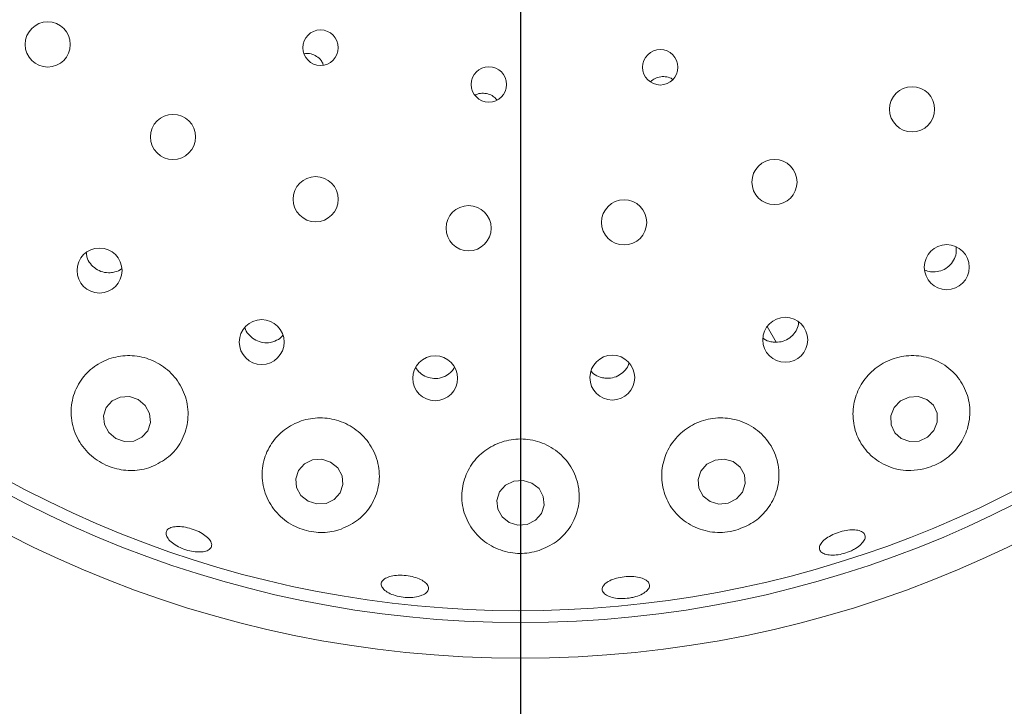
# Paper-space layout 'Blatt2' of a CAD drawing. Units: millimetres. Extents: x 5 to 415, y 5 to 292.
# Drawn here: x 106 to 111, y 111 to 115 of the extents above; entities that cross this region are included whole.
import ezdxf

# ---------------------------------------------------------------- set-up
doc = ezdxf.new("R2010")
doc.units = ezdxf.units.MM
doc.layers.add('BEMAßUNG', color=96, linetype='Continuous')
doc.styles.add('SLDTEXTSTYLE0', font='TXT', dxfattribs={"width": 0.75})
doc.dimstyles.new('SLDDIMSTYLE9', dxfattribs={"dimtxt": 3.704167, "dimasz": 3.302, "dimexe": 0, "dimexo": 0.0625, "dimgap": 0.926042, "dimtad": 1, "dimlfac": 15, "dimrnd": 1e-09, "dimzin": 12, "dimdsep": 46, "dimtxsty": 'SLDTEXTSTYLE0', "dimsah": 1, "dimcen": 0.09, "dimadec": 0, "dimazin": 3, "dimtfac": 1, "dimtofl": 0, "dimtmove": 0, "dimatfit": 3, "dimfxl": 0, "dimfrac": 2, "dimtolj": 1, "dimtzin": 12, "dimarcsym": 0})

# ---------------------------------------------------------------- blocks, each defined once
blk = doc.blocks.new('_D_57')
at = {"layer": 'BEMAßUNG'}
for p, q in [((68.616, 116.6294), (68.616, 99.8043)), ((108.616, 116.6294), (108.616, 99.8043)), ((68.616, 100.8043), (108.616, 100.8043))]:
    blk.add_line(p, q, dxfattribs=at)
for points in [[(68.616, 100.8043), (71.918, 100.2963), (71.918, 101.3123)], [(108.616, 100.8043), (105.314, 101.3123), (105.314, 100.2963)]]:
    blk.add_solid(points, dxfattribs=at)
at = {"layer": 'BEMAßUNG', "insert": (83.9944, 105.5793), "char_height": 3.70417, "attachment_point": 1, "style": 'SLDTEXTSTYLE0'}
blk.add_mtext('600', dxfattribs=at)

psp = doc.layouts.new('Blatt2')

# ---------------------------------------------------------------- linework, layer by layer
at = {"color": 7, "linetype": 'Continuous', "lineweight": 15}
psp.add_line((110.00074, 113.18871), (110.05129, 113.10116), dxfattribs=at)
at = {"color": 7, "linetype": 'Continuous', "lineweight": 15, "flags": 128}
for points in [[(106.47116, 112.77958), (106.42191, 112.79628), (106.37056, 112.7938), (106.32492, 112.77252), (106.29195, 112.73569), (106.27665, 112.68891), (106.28136, 112.63931), (106.30537, 112.59442), (106.34501, 112.5611), (106.39426, 112.5444), (106.44561, 112.54688), (106.49124, 112.56815), (106.52422, 112.60498), (106.53952, 112.65176), (106.5348, 112.70137), (106.5108, 112.74626), (106.47116, 112.77958)], [(110.93514, 112.60612), (110.95399, 112.65307), (110.95303, 112.70265), (110.93241, 112.74731), (110.89527, 112.78025), (110.84727, 112.79646), (110.79572, 112.79347), (110.74845, 112.77173), (110.71267, 112.73456), (110.69383, 112.68761), (110.69479, 112.63803), (110.71541, 112.59337), (110.75254, 112.56043), (110.80054, 112.54422), (110.8521, 112.54721), (110.89937, 112.56894), (110.93514, 112.60612)], [(107.55073, 112.42939), (107.50115, 112.44504), (107.44947, 112.4416), (107.40356, 112.41959), (107.37041, 112.38237), (107.35507, 112.3356), (107.35987, 112.28641), (107.38408, 112.24227), (107.42402, 112.20992), (107.47361, 112.19427), (107.52529, 112.19772), (107.5712, 112.21972), (107.60435, 112.25694), (107.61969, 112.30371), (107.61489, 112.35291), (107.59067, 112.39704), (107.55073, 112.42939)], [(109.8092, 112.43152), (109.75978, 112.44552), (109.70805, 112.44036), (109.66189, 112.41682), (109.62832, 112.37849), (109.61246, 112.3312), (109.61671, 112.28215), (109.64044, 112.23882), (109.68003, 112.20779), (109.72945, 112.19379), (109.78118, 112.19896), (109.82734, 112.22249), (109.86091, 112.26083), (109.87678, 112.30811), (109.87252, 112.35716), (109.84879, 112.40049), (109.8092, 112.43152)], [(108.67988, 112.31169), (108.63024, 112.32638), (108.57842, 112.32199), (108.53232, 112.29919), (108.49897, 112.26144), (108.48342, 112.21449), (108.48807, 112.1655), (108.51219, 112.12192), (108.55211, 112.09038), (108.60176, 112.07568), (108.65357, 112.08007), (108.69967, 112.10288), (108.73303, 112.14063), (108.74857, 112.18757), (108.74392, 112.23656), (108.7198, 112.28015), (108.67988, 112.31169)]]:
    psp.add_lwpolyline(points, dxfattribs=at)
at = {"color": 7, "linetype": 'Continuous', "lineweight": 15}
for centre, radius in [((108.616, 117.62939), 6.3), ((108.616, 117.62939), 6.1), ((105.96332, 114.77049), 0.12667), ((107.49411, 114.75226), 0.09956), ((109.4001, 114.64238), 0.0993), ((108.43849, 114.5463), 0.09944), ((110.81294, 114.40706), 0.12667), ((106.666, 114.25189), 0.12667), ((110.04083, 113.99898), 0.12667), ((107.46645, 113.90266), 0.12667), ((108.32455, 113.7403), 0.12667), ((109.19726, 113.77295), 0.12667), ((111.00744, 113.52186), 0.12624), ((106.25387, 113.5028), 0.12613), ((107.16373, 113.10178), 0.12604), ((110.10141, 113.11458), 0.12621), ((108.13699, 112.89878), 0.12593), ((109.13105, 112.90264), 0.12583)]:
    psp.add_circle(centre, radius, dxfattribs=at)
for radius, start, end in [(12.86667, 134.865439, 45.134561), (6.03333, 149.558618, 138.904118)]:
    psp.add_arc((108.616, 117.62939), radius, start, end, dxfattribs=at)
for points, knots in [([(107.50941, 114.65703), (107.50716, 114.66295), (107.50095, 114.6793), (107.47974, 114.7003), (107.44998, 114.71602), (107.42251, 114.72193), (107.40718, 114.71861), (107.40272, 114.71764)], [0, 0, 0, 0, 0.143284, 0.3954032, 0.646816, 0.89729, 1, 1, 1, 1]), ([(109.4696, 114.5743), (109.46889, 114.57492), (109.45985, 114.58282), (109.43619, 114.58944), (109.40272, 114.59122), (109.37011, 114.58187), (109.35349, 114.56813), (109.34551, 114.56154)], [0, 0, 0, 0, 0.0213143, 0.2714726, 0.5213369, 0.7702703, 1, 1, 1, 1]), ([(108.48273, 114.46058), (108.47663, 114.46721), (108.46297, 114.48208), (108.43309, 114.49498), (108.39961, 114.49791), (108.37408, 114.49397), (108.36297, 114.48659), (108.36109, 114.48533)], [0, 0, 0, 0, 0.2016813, 0.4517195, 0.7009453, 0.9492972, 1, 1, 1, 1]), ([(106.17958, 113.6047), (106.18033, 113.59615), (106.18231, 113.57362), (106.20122, 113.54061), (106.23217, 113.51083), (106.27147, 113.49302), (106.309, 113.48869), (106.33122, 113.49341), (106.33978, 113.49522)], [0, 0, 0, 0, 0.1172783, 0.3091456, 0.5000824, 0.6903033, 0.8806098, 1, 1, 1, 1]), ([(110.94294, 113.49513), (110.95691, 113.49754), (110.98484, 113.50237), (111.02125, 113.52634), (111.04784, 113.55962), (111.06254, 113.59746), (111.06107, 113.62276), (111.06041, 113.63414)], [0, 0, 0, 0, 0.2072745, 0.4145534, 0.6218232, 0.8299448, 1, 1, 1, 1]), ([(106.33978, 113.49522), (106.35377, 113.49944), (106.36778, 113.50367), (106.37776, 113.51319), (106.37778, 113.5132)], [0, 0, 0, 0, 0.998939, 1, 1, 1, 1]), ([(110.88479, 113.50586), (110.89508, 113.50173), (110.91369, 113.49427), (110.9339, 113.49486), (110.94294, 113.49513)], [0, 0, 0, 0, 0.5527212, 1, 1, 1, 1]), ([(110.04705, 113.10055), (110.06121, 113.10161), (110.08952, 113.10374), (110.12814, 113.12405), (110.15743, 113.15461), (110.1742, 113.18604), (110.17524, 113.2063), (110.17557, 113.21264)], [0, 0, 0, 0, 0.2238685, 0.4477277, 0.671843, 0.8971005, 1, 1, 1, 1]), ([(107.06988, 113.18441), (107.07074, 113.18058), (107.07464, 113.16311), (107.09523, 113.13668), (107.12896, 113.11049), (107.17017, 113.09729), (107.20797, 113.09723), (107.22955, 113.10439), (107.23785, 113.10715)], [0, 0, 0, 0, 0.0575047, 0.26258, 0.466748, 0.6699992, 0.8730509, 1, 1, 1, 1]), ([(107.23785, 113.10715), (107.251, 113.11318), (107.26852, 113.12121), (107.27959, 113.13625), (107.28234, 113.13999)], [0, 0, 0, 0, 0.7513443, 1, 1, 1, 1]), ([(109.97627, 113.12517), (109.97802, 113.12349), (109.98987, 113.11218), (110.01532, 113.10353), (110.03821, 113.10138), (110.04705, 113.10055)], [0, 0, 0, 0, 0.0964971, 0.6507561, 1, 1, 1, 1]), ([(106.54411, 112.4019), (106.57824, 112.41868), (106.64646, 112.4522), (106.71728, 112.54215), (106.75441, 112.6503), (106.75004, 112.7669), (106.70561, 112.87399), (106.62919, 112.95832), (106.53168, 113.01206), (106.42405, 113.0317), (106.3169, 113.01652), (106.22044, 112.96813), (106.14443, 112.89033), (106.09816, 112.78949), (106.08961, 112.67585), (106.12238, 112.56415), (106.19178, 112.47101), (106.2851, 112.4081), (106.38829, 112.37917), (106.47699, 112.38098), (106.52629, 112.39635), (106.54411, 112.4019)], [0, 0, 0, 0, 0.0566689, 0.1132738, 0.1714158, 0.2289562, 0.2842722, 0.3372056, 0.388504, 0.4391029, 0.4898765, 0.5416647, 0.595258, 0.6511373, 0.7089366, 0.7669479, 0.8226108, 0.8744527, 0.9235061, 0.9723463, 1, 1, 1, 1]), ([(109.08963, 112.89934), (109.10385, 112.89916), (109.13227, 112.89878), (109.17262, 112.91556), (109.20386, 112.94356), (109.22171, 112.96865), (109.22422, 112.98365), (109.22444, 112.98496)], [0, 0, 0, 0, 0.2435214, 0.487022, 0.7310985, 0.9765459, 1, 1, 1, 1]), ([(110.87905, 112.39067), (110.912, 112.40159), (110.97789, 112.42342), (111.05839, 112.49191), (111.1152, 112.57926), (111.14209, 112.68228), (111.13319, 112.79198), (111.08502, 112.89531), (111.00157, 112.97637), (110.89504, 113.02296), (110.78098, 113.03053), (110.67311, 113.00107), (110.58198, 112.93992), (110.51564, 112.85419), (110.48012, 112.75231), (110.47955, 112.64382), (110.51592, 112.53961), (110.58798, 112.45199), (110.68843, 112.39462), (110.79162, 112.37599), (110.85487, 112.38661), (110.87905, 112.39067)], [0, 0, 0, 0, 0.0487852, 0.097555, 0.1470576, 0.1994263, 0.2551959, 0.3131608, 0.3709993, 0.4268269, 0.4802037, 0.5317573, 0.582422, 0.6330866, 0.6845938, 0.7377546, 0.7931513, 0.850643, 0.9088088, 0.9651417, 1, 1, 1, 1]), ([(108.02596, 112.96061), (108.03408, 112.94928), (108.0504, 112.9265), (108.08794, 112.90471), (108.1299, 112.89562), (108.16766, 112.89951), (108.18842, 112.90883), (108.19638, 112.9124)], [0, 0, 0, 0, 0.2153333, 0.4329163, 0.6494364, 0.8654361, 1, 1, 1, 1]), ([(108.19638, 112.9124), (108.20865, 112.91996), (108.22867, 112.93229), (108.23999, 112.95233), (108.24437, 112.96009)], [0, 0, 0, 0, 0.6127772, 1, 1, 1, 1]), ([(109.01165, 112.94018), (109.01623, 112.93474), (109.02983, 112.91859), (109.05818, 112.90494), (109.08088, 112.9009), (109.08963, 112.89934)], [0, 0, 0, 0, 0.2379784, 0.7062787, 1, 1, 1, 1]), ([(107.6105, 112.05356), (107.64437, 112.06947), (107.71203, 112.10125), (107.78414, 112.18683), (107.8251, 112.29106), (107.8261, 112.40666), (107.78576, 112.51603), (107.71085, 112.60387), (107.61308, 112.6606), (107.50454, 112.68235), (107.3964, 112.66882), (107.29894, 112.62223), (107.22154, 112.54687), (107.17267, 112.44911), (107.1597, 112.33807), (107.18714, 112.22655), (107.25316, 112.13036), (107.34724, 112.06335), (107.45344, 112.03224), (107.54373, 112.03361), (107.59319, 112.04839), (107.6105, 112.05356)], [0, 0, 0, 0, 0.054647, 0.1091956, 0.166315, 0.2245228, 0.281505, 0.3360727, 0.3884241, 0.4394188, 0.4899804, 0.5409688, 0.5932177, 0.6474664, 0.7040096, 0.7621125, 0.8196903, 0.8742659, 0.9250657, 0.9737681, 1, 1, 1, 1]), ([(109.82436, 112.04707), (109.85747, 112.05966), (109.92365, 112.08482), (110.00105, 112.15802), (110.05332, 112.25012), (110.07274, 112.35803), (110.05307, 112.46975), (109.9936, 112.56953), (109.90256, 112.64211), (109.79391, 112.67874), (109.68175, 112.67769), (109.57785, 112.64155), (109.49183, 112.57533), (109.43161, 112.4858), (109.40341, 112.38121), (109.41176, 112.27148), (109.45853, 112.16878), (109.54054, 112.08696), (109.64664, 112.03922), (109.74657, 112.02994), (109.80385, 112.04255), (109.82436, 112.04707)], [0, 0, 0, 0, 0.0498687, 0.0996661, 0.1515279, 0.2068399, 0.2646209, 0.3226252, 0.3788115, 0.4325231, 0.4842871, 0.5350259, 0.58564, 0.6369748, 0.6898517, 0.7449098, 0.8021534, 0.8603647, 0.9171244, 0.9703206, 1, 1, 1, 1]), ([(108.7197, 111.93337), (108.75319, 111.94778), (108.82012, 111.97656), (108.8946, 112.05607), (108.94114, 112.15454), (108.95088, 112.26721), (108.91936, 112.37869), (108.85004, 112.47239), (108.75411, 112.53578), (108.64502, 112.56336), (108.53508, 112.55468), (108.43496, 112.51232), (108.35398, 112.44095), (108.30015, 112.34711), (108.28017, 112.23923), (108.29881, 112.12835), (108.35667, 112.02855), (108.44705, 111.9545), (108.55504, 111.91675), (108.64959, 111.91464), (108.70164, 111.92855), (108.7197, 111.93337)], [0, 0, 0, 0, 0.0521162, 0.1041305, 0.1589458, 0.2164947, 0.274618, 0.3311449, 0.385202, 0.4371939, 0.4880246, 0.5386052, 0.5897857, 0.6423953, 0.6971188, 0.7540903, 0.8122936, 0.8694277, 0.9231953, 0.9733601, 1, 1, 1, 1]), ([(106.80185, 111.92507), (106.78791, 111.92657), (106.76003, 111.92955), (106.71628, 111.94393), (106.67734, 111.96382), (106.6471, 111.98764), (106.62903, 112.0124), (106.62511, 112.03524), (106.63575, 112.05353), (106.65981, 112.06522), (106.69461, 112.06908), (106.73626, 112.06479), (106.78003, 112.05295), (106.821, 112.03497), (106.85457, 112.01281), (106.87699, 111.98882), (106.88566, 111.96557), (106.87955, 111.94557), (106.85925, 111.93124), (106.83133, 111.92466), (106.81006, 111.92496), (106.80185, 111.92507)], [0, 0, 0, 0, 0.0536524, 0.107304, 0.1609462, 0.2145791, 0.2682088, 0.3218582, 0.3755606, 0.4293305, 0.4831373, 0.5369044, 0.590566, 0.6441283, 0.6976755, 0.7512963, 0.8050118, 0.8587849, 0.9125578, 0.9662898, 1, 1, 1, 1]), ([(110.47215, 111.93217), (110.45834, 111.92655), (110.43073, 111.9153), (110.38665, 111.90717), (110.34687, 111.9068), (110.31536, 111.91461), (110.29587, 111.92947), (110.29056, 111.94966), (110.30006, 111.97293), (110.3233, 111.99673), (110.35763, 112.01849), (110.39908, 112.03586), (110.44292, 112.04692), (110.48425, 112.05043), (110.51852, 112.04591), (110.54192, 112.0337), (110.55181, 112.01507), (110.54705, 111.99208), (110.52806, 111.9675), (110.50112, 111.94677), (110.48021, 111.93623), (110.47215, 111.93217)], [0, 0, 0, 0, 0.053641, 0.1072822, 0.160919, 0.2145462, 0.268189, 0.3218801, 0.3756356, 0.4294392, 0.4832229, 0.5369095, 0.5904904, 0.644031, 0.6976271, 0.7513278, 0.8050952, 0.858868, 0.9126109, 0.9663117, 1, 1, 1, 1]), ([(108.04154, 111.67531), (108.02837, 111.67302), (108.00204, 111.66842), (107.95632, 111.67068), (107.91243, 111.67964), (107.87452, 111.69485), (107.84707, 111.71431), (107.83309, 111.73574), (107.83415, 111.75664), (107.85014, 111.77465), (107.87932, 111.78781), (107.9184, 111.79474), (107.96294, 111.79479), (108.00788, 111.78805), (108.04818, 111.77525), (108.07936, 111.75774), (108.09789, 111.73734), (108.10169, 111.71618), (108.09012, 111.69676), (108.06813, 111.68284), (108.04894, 111.67741), (108.04154, 111.67531)], [0, 0, 0, 0, 0.0536572, 0.1073158, 0.160963, 0.2145969, 0.2682293, 0.3218683, 0.3755451, 0.4292939, 0.4830928, 0.5368853, 0.5905882, 0.6441811, 0.6977226, 0.751306, 0.8049899, 0.8587512, 0.9125277, 0.9662762, 1, 1, 1, 1]), ([(109.22543, 111.66672), (109.21044, 111.66526), (109.18046, 111.66233), (109.13792, 111.6672), (109.1033, 111.67833), (109.08034, 111.69497), (109.07166, 111.71497), (109.07826, 111.73608), (109.09941, 111.75597), (109.13274, 111.77251), (109.17444, 111.78394), (109.21975, 111.78907), (109.26356, 111.78736), (109.30098, 111.77893), (109.32788, 111.76459), (109.34121, 111.7458), (109.33942, 111.72462), (109.32269, 111.70345), (109.29291, 111.68493), (109.25838, 111.67252), (109.2346, 111.66834), (109.22543, 111.66672)], [0, 0, 0, 0, 0.0536369, 0.10727589, 0.16090558, 0.21453693, 0.26820119, 0.32191924, 0.3757056, 0.42951019, 0.48325079, 0.53688132, 0.59043027, 0.64399074, 0.69763656, 0.75137646, 0.80515725, 0.8589162, 0.9126379, 0.96632275, 1, 1, 1, 1])]:
    psp.add_open_spline(points, degree=3, knots=knots, dxfattribs=at)

# ---------------------------------------------------------------- dimensions: what is measured, and where the dimension line sits
at = {"layer": 'BEMAßUNG'}
dim = psp.add_linear_dim(base=(108.616, 100.80433), p1=(68.616, 117.62939), p2=(108.616, 117.62939), dimstyle='SLDDIMSTYLE9', dxfattribs=at)
dim.commit()
dim.dimension.update_dxf_attribs({"geometry": '_D_57', "text_midpoint": (88.09987, 100.80433), "dimtype": 160})

doc.saveas('drawing.dxf')
